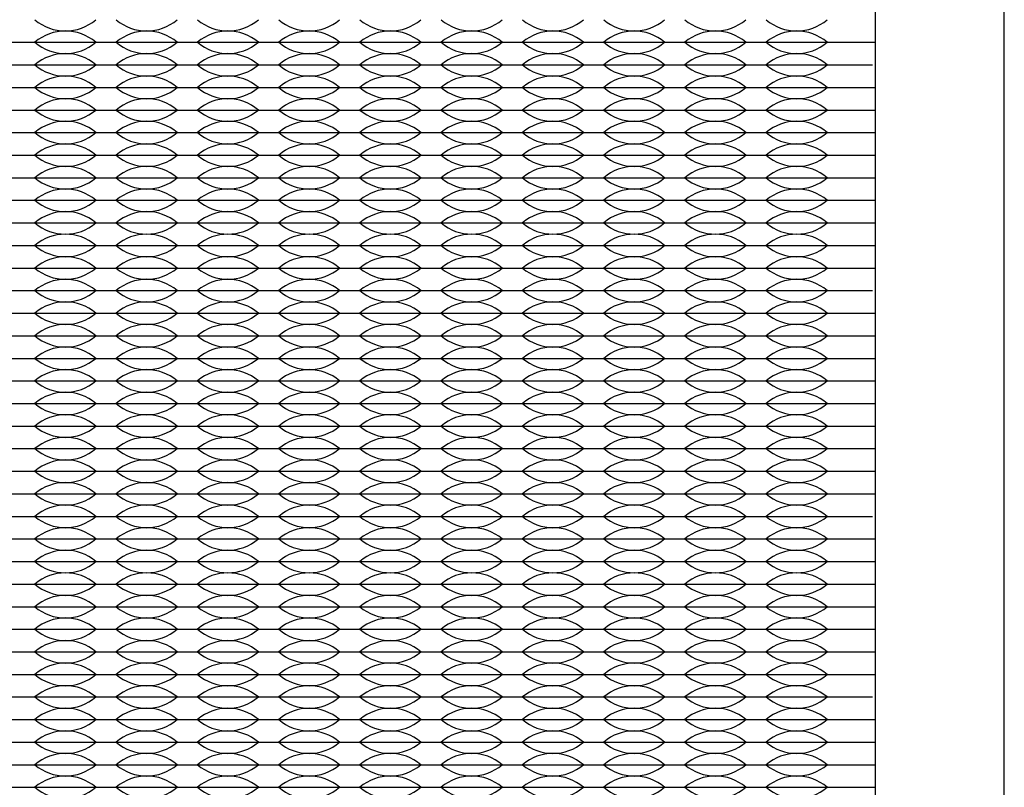
# Model space of a CAD drawing. Units: inches. Extents: x -50 to 88, y -8 to 70.
# Drawn here: x 4 to 6, y 52 to 54 of the extents above; entities that cross this region are included whole.
import ezdxf

# ---------------------------------------------------------------- set-up
doc = ezdxf.new("R2010")
doc.units = ezdxf.units.IN
doc.header["$MEASUREMENT"] = 0

msp = doc.modelspace()

# ---------------------------------------------------------------- linework, layer by layer
for p, q in [((3.366, 53.4775), (3.546, 53.4775)), ((3.546, 53.4775), (3.726, 53.4775)), ((3.726, 53.4775), (3.906, 53.4775)), ((3.906, 53.4775), (4.086, 53.4775)), ((4.086, 53.4775), (4.266, 53.4775)), ((4.266, 53.4775), (4.446, 53.4775)), ((4.446, 53.4775), (4.626, 53.4775)), ((4.626, 53.4775), (4.806, 53.4775)), ((4.806, 53.4775), (4.986, 53.4775)), ((4.986, 53.4775), (5.166, 53.4775)), ((5.166, 53.4775), (5.346, 53.4775)), ((5.346, 53.4775), (5.431, 53.4775)), ((3.366, 53.4275), (3.546, 53.4275)), ((3.546, 53.4275), (3.726, 53.4275)), ((3.726, 53.4275), (3.906, 53.4275)), ((3.906, 53.4275), (4.086, 53.4275)), ((4.086, 53.4275), (4.266, 53.4275)), ((4.266, 53.4275), (4.446, 53.4275)), ((4.446, 53.4275), (4.626, 53.4275)), ((4.626, 53.4275), (4.806, 53.4275)), ((4.806, 53.4275), (4.986, 53.4275)), ((4.986, 53.4275), (5.166, 53.4275)), ((5.166, 53.4275), (5.346, 53.4275)), ((5.346, 53.4275), (5.4237, 53.4275)), ((3.366, 53.3775), (3.546, 53.3775)), ((3.546, 53.3775), (3.726, 53.3775)), ((3.726, 53.3775), (3.906, 53.3775)), ((3.906, 53.3775), (4.086, 53.3775)), ((4.086, 53.3775), (4.266, 53.3775)), ((4.266, 53.3775), (4.446, 53.3775)), ((4.446, 53.3775), (4.626, 53.3775)), ((4.626, 53.3775), (4.806, 53.3775)), ((4.806, 53.3775), (4.986, 53.3775)), ((4.986, 53.3775), (5.166, 53.3775)), ((5.166, 53.3775), (5.346, 53.3775)), ((5.346, 53.3775), (5.429, 53.3775)), ((3.366, 53.3275), (3.546, 53.3275)), ((3.501, 53.3275), (3.546, 53.3275)), ((3.546, 53.3275), (3.726, 53.3275)), ((3.546, 53.3275), (3.591, 53.3275)), ((3.681, 53.3275), (3.726, 53.3275)), ((3.726, 53.3275), (3.906, 53.3275)), ((3.726, 53.3275), (3.771, 53.3275)), ((3.861, 53.3275), (3.906, 53.3275)), ((3.906, 53.3275), (4.086, 53.3275)), ((3.906, 53.3275), (3.951, 53.3275)), ((4.041, 53.3275), (4.086, 53.3275)), ((4.086, 53.3275), (4.266, 53.3275)), ((4.086, 53.3275), (4.131, 53.3275)), ((4.221, 53.3275), (4.266, 53.3275)), ((4.266, 53.3275), (4.446, 53.3275)), ((4.266, 53.3275), (4.311, 53.3275)), ((4.401, 53.3275), (4.446, 53.3275)), ((4.446, 53.3275), (4.626, 53.3275)), ((4.446, 53.3275), (4.491, 53.3275)), ((4.581, 53.3275), (4.626, 53.3275)), ((4.626, 53.3275), (4.806, 53.3275)), ((4.626, 53.3275), (4.671, 53.3275)), ((4.761, 53.3275), (4.806, 53.3275)), ((4.806, 53.3275), (4.986, 53.3275)), ((4.806, 53.3275), (4.851, 53.3275)), ((4.941, 53.3275), (4.986, 53.3275)), ((4.986, 53.3275), (5.166, 53.3275)), ((4.986, 53.3275), (5.031, 53.3275)), ((5.121, 53.3275), (5.166, 53.3275)), ((5.166, 53.3275), (5.346, 53.3275)), ((5.166, 53.3275), (5.211, 53.3275)), ((5.301, 53.3275), (5.346, 53.3275)), ((5.346, 53.3275), (5.431, 53.3275)), ((3.366, 53.2775), (3.546, 53.2775)), ((3.546, 53.2775), (3.726, 53.2775)), ((3.726, 53.2775), (3.906, 53.2775)), ((3.906, 53.2775), (4.086, 53.2775)), ((4.086, 53.2775), (4.266, 53.2775)), ((4.266, 53.2775), (4.446, 53.2775)), ((4.446, 53.2775), (4.626, 53.2775)), ((4.626, 53.2775), (4.806, 53.2775)), ((4.806, 53.2775), (4.986, 53.2775)), ((4.986, 53.2775), (5.166, 53.2775)), ((5.166, 53.2775), (5.346, 53.2775)), ((5.346, 53.2775), (5.431, 53.2775)), ((3.366, 53.2275), (3.546, 53.2275)), ((3.546, 53.2275), (3.726, 53.2275)), ((3.726, 53.2275), (3.906, 53.2275)), ((3.906, 53.2275), (4.086, 53.2275)), ((4.086, 53.2275), (4.266, 53.2275)), ((4.266, 53.2275), (4.446, 53.2275)), ((4.446, 53.2275), (4.626, 53.2275)), ((4.626, 53.2275), (4.806, 53.2275)), ((4.806, 53.2275), (4.986, 53.2275)), ((4.986, 53.2275), (5.166, 53.2275)), ((5.166, 53.2275), (5.346, 53.2275)), ((5.346, 53.2275), (5.431, 53.2275)), ((5.346, 53.2275), (5.429, 53.2275)), ((3.366, 53.1775), (3.546, 53.1775)), ((3.546, 53.1775), (3.726, 53.1775)), ((3.726, 53.1775), (3.906, 53.1775)), ((3.906, 53.1775), (4.086, 53.1775)), ((4.086, 53.1775), (4.266, 53.1775)), ((4.266, 53.1775), (4.446, 53.1775)), ((4.446, 53.1775), (4.626, 53.1775)), ((4.626, 53.1775), (4.806, 53.1775)), ((4.806, 53.1775), (4.986, 53.1775)), ((4.986, 53.1775), (5.166, 53.1775)), ((5.166, 53.1775), (5.346, 53.1775)), ((5.346, 53.1775), (5.431, 53.1775)), ((3.366, 53.1275), (3.546, 53.1275)), ((3.546, 53.1275), (3.726, 53.1275)), ((3.726, 53.1275), (3.906, 53.1275)), ((3.906, 53.1275), (4.086, 53.1275)), ((4.086, 53.1275), (4.266, 53.1275)), ((4.266, 53.1275), (4.446, 53.1275)), ((4.446, 53.1275), (4.626, 53.1275)), ((4.626, 53.1275), (4.806, 53.1275)), ((4.806, 53.1275), (4.986, 53.1275)), ((4.986, 53.1275), (5.166, 53.1275)), ((5.166, 53.1275), (5.346, 53.1275)), ((5.346, 53.1275), (5.431, 53.1275)), ((3.366, 53.0775), (3.546, 53.0775)), ((3.546, 53.0775), (3.726, 53.0775)), ((3.726, 53.0775), (3.906, 53.0775)), ((3.906, 53.0775), (4.086, 53.0775)), ((4.086, 53.0775), (4.266, 53.0775)), ((4.266, 53.0775), (4.446, 53.0775)), ((4.446, 53.0775), (4.626, 53.0775)), ((4.626, 53.0775), (4.806, 53.0775)), ((4.806, 53.0775), (4.986, 53.0775)), ((4.986, 53.0775), (5.166, 53.0775)), ((5.166, 53.0775), (5.346, 53.0775)), ((5.346, 53.0775), (5.431, 53.0775)), ((3.366, 53.0275), (3.546, 53.0275)), ((3.546, 53.0275), (3.726, 53.0275)), ((3.726, 53.0275), (3.906, 53.0275)), ((3.906, 53.0275), (4.086, 53.0275)), ((4.086, 53.0275), (4.266, 53.0275)), ((4.266, 53.0275), (4.446, 53.0275)), ((4.446, 53.0275), (4.626, 53.0275)), ((4.626, 53.0275), (4.806, 53.0275)), ((4.806, 53.0275), (4.986, 53.0275)), ((4.986, 53.0275), (5.166, 53.0275)), ((5.166, 53.0275), (5.346, 53.0275)), ((5.346, 53.0275), (5.431, 53.0275)), ((3.366, 52.9775), (3.546, 52.9775)), ((3.546, 52.9775), (3.726, 52.9775)), ((3.726, 52.9775), (3.906, 52.9775)), ((3.906, 52.9775), (4.086, 52.9775)), ((4.086, 52.9775), (4.266, 52.9775)), ((4.266, 52.9775), (4.446, 52.9775)), ((4.446, 52.9775), (4.626, 52.9775)), ((4.626, 52.9775), (4.806, 52.9775)), ((4.806, 52.9775), (4.986, 52.9775)), ((4.986, 52.9775), (5.166, 52.9775)), ((5.166, 52.9775), (5.346, 52.9775)), ((5.346, 52.9775), (5.431, 52.9775)), ((3.366, 52.9275), (3.546, 52.9275)), ((3.546, 52.9275), (3.726, 52.9275)), ((3.726, 52.9275), (3.906, 52.9275)), ((3.906, 52.9275), (4.086, 52.9275)), ((4.086, 52.9275), (4.266, 52.9275)), ((4.266, 52.9275), (4.446, 52.9275)), ((4.446, 52.9275), (4.626, 52.9275)), ((4.626, 52.9275), (4.806, 52.9275)), ((4.806, 52.9275), (4.986, 52.9275)), ((4.986, 52.9275), (5.166, 52.9275)), ((5.166, 52.9275), (5.346, 52.9275)), ((5.346, 52.9275), (5.4237, 52.9275)), ((3.366, 52.8775), (3.546, 52.8775)), ((3.546, 52.8775), (3.726, 52.8775)), ((3.726, 52.8775), (3.906, 52.8775)), ((3.906, 52.8775), (4.086, 52.8775)), ((4.086, 52.8775), (4.266, 52.8775)), ((4.266, 52.8775), (4.446, 52.8775)), ((4.446, 52.8775), (4.626, 52.8775)), ((4.626, 52.8775), (4.806, 52.8775)), ((4.806, 52.8775), (4.986, 52.8775)), ((4.986, 52.8775), (5.166, 52.8775)), ((5.166, 52.8775), (5.346, 52.8775)), ((5.346, 52.8775), (5.429, 52.8775)), ((3.366, 52.8275), (3.546, 52.8275)), ((3.546, 52.8275), (3.726, 52.8275)), ((3.726, 52.8275), (3.906, 52.8275)), ((3.906, 52.8275), (4.086, 52.8275)), ((4.086, 52.8275), (4.266, 52.8275)), ((4.266, 52.8275), (4.446, 52.8275)), ((4.446, 52.8275), (4.626, 52.8275)), ((4.626, 52.8275), (4.806, 52.8275)), ((4.806, 52.8275), (4.986, 52.8275)), ((4.986, 52.8275), (5.166, 52.8275)), ((5.166, 52.8275), (5.346, 52.8275)), ((5.346, 52.8275), (5.431, 52.8275)), ((1.301, 52.7775), (5.431, 52.7775)), ((3.366, 52.7775), (3.546, 52.7775)), ((3.546, 52.7775), (3.726, 52.7775)), ((3.726, 52.7775), (3.906, 52.7775)), ((3.906, 52.7775), (4.086, 52.7775)), ((4.086, 52.7775), (4.266, 52.7775)), ((4.266, 52.7775), (4.446, 52.7775)), ((4.446, 52.7775), (4.626, 52.7775)), ((4.626, 52.7775), (4.806, 52.7775)), ((4.806, 52.7775), (4.986, 52.7775)), ((4.986, 52.7775), (5.166, 52.7775)), ((5.166, 52.7775), (5.346, 52.7775)), ((5.346, 52.7775), (5.431, 52.7775)), ((3.366, 52.7275), (3.546, 52.7275)), ((3.546, 52.7275), (3.726, 52.7275)), ((3.726, 52.7275), (3.906, 52.7275)), ((3.906, 52.7275), (4.086, 52.7275)), ((4.086, 52.7275), (4.266, 52.7275)), ((4.266, 52.7275), (4.446, 52.7275)), ((4.446, 52.7275), (4.626, 52.7275)), ((4.626, 52.7275), (4.806, 52.7275)), ((4.806, 52.7275), (4.986, 52.7275)), ((4.986, 52.7275), (5.166, 52.7275)), ((5.166, 52.7275), (5.346, 52.7275)), ((5.346, 52.7275), (5.431, 52.7275)), ((3.366, 52.6775), (3.546, 52.6775)), ((3.546, 52.6775), (3.726, 52.6775)), ((3.726, 52.6775), (3.906, 52.6775)), ((3.906, 52.6775), (4.086, 52.6775)), ((4.086, 52.6775), (4.266, 52.6775)), ((4.266, 52.6775), (4.446, 52.6775)), ((4.446, 52.6775), (4.626, 52.6775)), ((4.626, 52.6775), (4.806, 52.6775)), ((4.806, 52.6775), (4.986, 52.6775)), ((4.986, 52.6775), (5.166, 52.6775)), ((5.166, 52.6775), (5.346, 52.6775)), ((5.346, 52.6775), (5.431, 52.6775)), ((3.366, 52.6275), (3.546, 52.6275)), ((3.546, 52.6275), (3.726, 52.6275)), ((3.726, 52.6275), (3.906, 52.6275)), ((3.906, 52.6275), (4.086, 52.6275)), ((4.086, 52.6275), (4.266, 52.6275)), ((4.266, 52.6275), (4.446, 52.6275)), ((4.446, 52.6275), (4.626, 52.6275)), ((4.626, 52.6275), (4.806, 52.6275)), ((4.806, 52.6275), (4.986, 52.6275)), ((4.986, 52.6275), (5.166, 52.6275)), ((5.166, 52.6275), (5.346, 52.6275)), ((5.346, 52.6275), (5.431, 52.6275)), ((3.366, 52.5775), (3.546, 52.5775)), ((3.546, 52.5775), (3.726, 52.5775)), ((3.726, 52.5775), (3.906, 52.5775)), ((3.906, 52.5775), (4.086, 52.5775)), ((4.086, 52.5775), (4.266, 52.5775)), ((4.266, 52.5775), (4.446, 52.5775)), ((4.446, 52.5775), (4.626, 52.5775)), ((4.626, 52.5775), (4.806, 52.5775)), ((4.806, 52.5775), (4.986, 52.5775)), ((4.986, 52.5775), (5.166, 52.5775)), ((5.166, 52.5775), (5.346, 52.5775)), ((5.346, 52.5775), (5.431, 52.5775)), ((3.366, 52.5275), (3.546, 52.5275)), ((3.546, 52.5275), (3.726, 52.5275)), ((3.726, 52.5275), (3.906, 52.5275)), ((3.906, 52.5275), (4.086, 52.5275)), ((4.086, 52.5275), (4.266, 52.5275)), ((4.266, 52.5275), (4.446, 52.5275)), ((4.446, 52.5275), (4.626, 52.5275)), ((4.626, 52.5275), (4.806, 52.5275)), ((4.806, 52.5275), (4.986, 52.5275)), ((4.986, 52.5275), (5.166, 52.5275)), ((5.166, 52.5275), (5.346, 52.5275)), ((5.346, 52.5275), (5.431, 52.5275)), ((3.366, 52.4775), (3.546, 52.4775)), ((3.546, 52.4775), (3.726, 52.4775)), ((3.726, 52.4775), (3.906, 52.4775)), ((3.906, 52.4775), (4.086, 52.4775)), ((4.086, 52.4775), (4.266, 52.4775)), ((4.266, 52.4775), (4.446, 52.4775)), ((4.446, 52.4775), (4.626, 52.4775)), ((4.626, 52.4775), (4.806, 52.4775)), ((4.806, 52.4775), (4.986, 52.4775)), ((4.986, 52.4775), (5.166, 52.4775)), ((5.166, 52.4775), (5.346, 52.4775)), ((5.346, 52.4775), (5.431, 52.4775)), ((3.366, 52.4275), (3.546, 52.4275)), ((3.501, 52.4275), (3.546, 52.4275)), ((3.546, 52.4275), (3.726, 52.4275)), ((3.546, 52.4275), (3.591, 52.4275)), ((3.681, 52.4275), (3.726, 52.4275)), ((3.726, 52.4275), (3.906, 52.4275)), ((3.726, 52.4275), (3.771, 52.4275)), ((3.861, 52.4275), (3.906, 52.4275)), ((3.906, 52.4275), (4.086, 52.4275)), ((3.906, 52.4275), (3.951, 52.4275)), ((4.041, 52.4275), (4.086, 52.4275)), ((4.086, 52.4275), (4.266, 52.4275)), ((4.086, 52.4275), (4.131, 52.4275)), ((4.221, 52.4275), (4.266, 52.4275)), ((4.266, 52.4275), (4.446, 52.4275)), ((4.266, 52.4275), (4.311, 52.4275)), ((4.401, 52.4275), (4.446, 52.4275)), ((4.446, 52.4275), (4.626, 52.4275)), ((4.446, 52.4275), (4.491, 52.4275)), ((4.581, 52.4275), (4.626, 52.4275)), ((4.626, 52.4275), (4.806, 52.4275)), ((4.626, 52.4275), (4.671, 52.4275)), ((4.761, 52.4275), (4.806, 52.4275)), ((4.806, 52.4275), (4.986, 52.4275)), ((4.806, 52.4275), (4.851, 52.4275)), ((4.941, 52.4275), (4.986, 52.4275)), ((4.986, 52.4275), (5.166, 52.4275)), ((4.986, 52.4275), (5.031, 52.4275)), ((5.121, 52.4275), (5.166, 52.4275)), ((5.166, 52.4275), (5.346, 52.4275)), ((5.166, 52.4275), (5.211, 52.4275)), ((5.301, 52.4275), (5.346, 52.4275)), ((5.346, 52.4275), (5.4237, 52.4275)), ((3.366, 52.3775), (3.546, 52.3775)), ((3.546, 52.3775), (3.726, 52.3775)), ((3.726, 52.3775), (3.906, 52.3775)), ((3.906, 52.3775), (4.086, 52.3775)), ((4.086, 52.3775), (4.266, 52.3775)), ((4.266, 52.3775), (4.446, 52.3775)), ((4.446, 52.3775), (4.626, 52.3775)), ((4.626, 52.3775), (4.806, 52.3775)), ((4.806, 52.3775), (4.986, 52.3775)), ((4.986, 52.3775), (5.166, 52.3775)), ((5.166, 52.3775), (5.346, 52.3775)), ((5.346, 52.3775), (5.429, 52.3775)), ((3.366, 52.3275), (3.546, 52.3275)), ((3.546, 52.3275), (3.726, 52.3275)), ((3.726, 52.3275), (3.906, 52.3275)), ((3.906, 52.3275), (4.086, 52.3275)), ((4.086, 52.3275), (4.266, 52.3275)), ((4.266, 52.3275), (4.446, 52.3275)), ((4.446, 52.3275), (4.626, 52.3275)), ((4.626, 52.3275), (4.806, 52.3275)), ((4.806, 52.3275), (4.986, 52.3275)), ((4.986, 52.3275), (5.166, 52.3275)), ((5.166, 52.3275), (5.346, 52.3275)), ((5.346, 52.3275), (5.431, 52.3275)), ((3.366, 52.2775), (3.546, 52.2775)), ((3.546, 52.2775), (3.726, 52.2775)), ((3.726, 52.2775), (3.906, 52.2775)), ((3.906, 52.2775), (4.086, 52.2775)), ((4.086, 52.2775), (4.266, 52.2775)), ((4.266, 52.2775), (4.446, 52.2775)), ((4.446, 52.2775), (4.626, 52.2775)), ((4.626, 52.2775), (4.806, 52.2775)), ((4.806, 52.2775), (4.986, 52.2775)), ((4.986, 52.2775), (5.166, 52.2775)), ((5.166, 52.2775), (5.346, 52.2775)), ((5.346, 52.2775), (5.431, 52.2775)), ((3.366, 52.2275), (3.546, 52.2275)), ((3.546, 52.2275), (3.726, 52.2275)), ((3.726, 52.2275), (3.906, 52.2275)), ((3.906, 52.2275), (4.086, 52.2275)), ((4.086, 52.2275), (4.266, 52.2275)), ((4.266, 52.2275), (4.446, 52.2275)), ((4.446, 52.2275), (4.626, 52.2275)), ((4.626, 52.2275), (4.806, 52.2275)), ((4.806, 52.2275), (4.986, 52.2275)), ((4.986, 52.2275), (5.166, 52.2275)), ((5.166, 52.2275), (5.346, 52.2275)), ((5.346, 52.2275), (5.431, 52.2275)), ((3.366, 52.1775), (3.546, 52.1775)), ((3.546, 52.1775), (3.726, 52.1775)), ((3.726, 52.1775), (3.906, 52.1775)), ((3.906, 52.1775), (4.086, 52.1775)), ((4.086, 52.1775), (4.266, 52.1775)), ((4.266, 52.1775), (4.446, 52.1775)), ((4.446, 52.1775), (4.626, 52.1775)), ((4.626, 52.1775), (4.806, 52.1775)), ((4.806, 52.1775), (4.986, 52.1775)), ((4.986, 52.1775), (5.166, 52.1775)), ((5.166, 52.1775), (5.346, 52.1775)), ((5.346, 52.1775), (5.431, 52.1775)), ((3.366, 52.1275), (3.546, 52.1275)), ((3.546, 52.1275), (3.726, 52.1275)), ((3.726, 52.1275), (3.906, 52.1275)), ((3.906, 52.1275), (4.086, 52.1275)), ((4.086, 52.1275), (4.266, 52.1275)), ((4.266, 52.1275), (4.446, 52.1275)), ((4.446, 52.1275), (4.626, 52.1275)), ((4.626, 52.1275), (4.806, 52.1275)), ((4.806, 52.1275), (4.986, 52.1275)), ((4.986, 52.1275), (5.166, 52.1275)), ((5.166, 52.1275), (5.346, 52.1275)), ((5.346, 52.1275), (5.431, 52.1275)), ((3.366, 52.0775), (3.546, 52.0775)), ((3.546, 52.0775), (3.726, 52.0775)), ((3.726, 52.0775), (3.906, 52.0775)), ((3.906, 52.0775), (4.086, 52.0775)), ((4.086, 52.0775), (4.266, 52.0775)), ((4.266, 52.0775), (4.446, 52.0775)), ((4.446, 52.0775), (4.626, 52.0775)), ((4.626, 52.0775), (4.806, 52.0775)), ((4.806, 52.0775), (4.986, 52.0775)), ((4.986, 52.0775), (5.166, 52.0775)), ((5.166, 52.0775), (5.346, 52.0775)), ((5.346, 52.0775), (5.431, 52.0775)), ((3.366, 52.0275), (3.546, 52.0275)), ((3.546, 52.0275), (3.726, 52.0275)), ((3.726, 52.0275), (3.906, 52.0275)), ((3.906, 52.0275), (4.086, 52.0275)), ((4.086, 52.0275), (4.266, 52.0275)), ((4.266, 52.0275), (4.446, 52.0275)), ((4.446, 52.0275), (4.626, 52.0275)), ((4.626, 52.0275), (4.806, 52.0275)), ((4.806, 52.0275), (4.986, 52.0275)), ((4.986, 52.0275), (5.166, 52.0275)), ((5.166, 52.0275), (5.346, 52.0275)), ((5.346, 52.0275), (5.4237, 52.0275)), ((3.366, 51.9775), (3.546, 51.9775)), ((3.546, 51.9775), (3.726, 51.9775)), ((3.726, 51.9775), (3.906, 51.9775)), ((3.906, 51.9775), (4.086, 51.9775)), ((4.086, 51.9775), (4.266, 51.9775)), ((4.266, 51.9775), (4.446, 51.9775)), ((4.446, 51.9775), (4.626, 51.9775)), ((4.626, 51.9775), (4.806, 51.9775)), ((4.806, 51.9775), (4.986, 51.9775)), ((4.986, 51.9775), (5.166, 51.9775)), ((5.166, 51.9775), (5.346, 51.9775)), ((5.346, 51.9775), (5.429, 51.9775)), ((3.366, 51.9275), (3.546, 51.9275)), ((3.546, 51.9275), (3.726, 51.9275)), ((3.726, 51.9275), (3.906, 51.9275)), ((3.906, 51.9275), (4.086, 51.9275)), ((4.086, 51.9275), (4.266, 51.9275)), ((4.266, 51.9275), (4.446, 51.9275)), ((4.446, 51.9275), (4.626, 51.9275)), ((4.626, 51.9275), (4.806, 51.9275)), ((4.806, 51.9275), (4.986, 51.9275)), ((4.986, 51.9275), (5.166, 51.9275)), ((5.166, 51.9275), (5.346, 51.9275)), ((5.346, 51.9275), (5.431, 51.9275)), ((3.366, 51.8775), (3.546, 51.8775)), ((3.546, 51.8775), (3.726, 51.8775)), ((3.726, 51.8775), (3.906, 51.8775)), ((3.906, 51.8775), (4.086, 51.8775)), ((4.086, 51.8775), (4.266, 51.8775)), ((4.266, 51.8775), (4.446, 51.8775)), ((4.446, 51.8775), (4.626, 51.8775)), ((4.626, 51.8775), (4.806, 51.8775)), ((4.806, 51.8775), (4.986, 51.8775)), ((4.986, 51.8775), (5.166, 51.8775)), ((5.166, 51.8775), (5.346, 51.8775)), ((5.346, 51.8775), (5.431, 51.8775)), ((3.366, 51.8275), (3.546, 51.8275)), ((3.546, 51.8275), (3.726, 51.8275)), ((3.726, 51.8275), (3.906, 51.8275)), ((3.906, 51.8275), (4.086, 51.8275)), ((4.086, 51.8275), (4.266, 51.8275)), ((4.266, 51.8275), (4.446, 51.8275)), ((4.446, 51.8275), (4.626, 51.8275)), ((4.626, 51.8275), (4.806, 51.8275)), ((4.806, 51.8275), (4.986, 51.8275)), ((4.986, 51.8275), (5.166, 51.8275)), ((5.166, 51.8275), (5.346, 51.8275)), ((5.346, 51.8275), (5.431, 51.8275))]:
    msp.add_line(p, q)
msp.add_lwpolyline([(1.016, 50.258), (5.716, 50.258), (5.716, 54.958), (1.016, 54.958)], close=True)
msp.add_lwpolyline([(2.051, 50.543), (4.681, 50.543, 0.414214), (5.431, 51.293), (5.431, 53.923, 0.414214), (4.681, 54.673), (2.051, 54.673, 0.414214), (1.301, 53.923), (1.301, 51.293, 0.414214)], format="xyb", close=True)
for centre, start, end in [((3.636, 53.6061), 229.3537, 310.6463), ((3.816, 53.6061), 229.3537, 310.6463), ((3.996, 53.6061), 229.3537, 310.6463), ((4.176, 53.6061), 229.3537, 310.6463), ((4.356, 53.6061), 229.3537, 310.6463), ((4.536, 53.6061), 229.3537, 310.6463), ((4.716, 53.6061), 229.3537, 310.6463), ((4.896, 53.6061), 229.3537, 310.6463), ((5.076, 53.6061), 229.3537, 310.6463), ((5.256, 53.6061), 229.3537, 310.6463), ((3.636, 53.3989), 49.3537, 130.6463), ((3.816, 53.3989), 49.3537, 130.6463), ((3.996, 53.3989), 49.3537, 130.6463), ((4.176, 53.3989), 49.3537, 130.6463), ((4.356, 53.3989), 49.3537, 130.6463), ((4.536, 53.3989), 49.3537, 130.6463), ((4.716, 53.3989), 49.3537, 130.6463), ((4.896, 53.3989), 49.3537, 130.6463), ((5.076, 53.3989), 49.3537, 130.6463), ((5.256, 53.3989), 49.3537, 130.6463), ((3.636, 53.5561), 229.3537, 310.6463), ((3.816, 53.5561), 229.3537, 310.6463), ((3.996, 53.5561), 229.3537, 310.6463), ((4.176, 53.5561), 229.3537, 310.6463), ((4.356, 53.5561), 229.3537, 310.6463), ((4.536, 53.5561), 229.3537, 310.6463), ((4.716, 53.5561), 229.3537, 310.6463), ((4.896, 53.5561), 229.3537, 310.6463), ((5.076, 53.5561), 229.3537, 310.6463), ((5.256, 53.5561), 229.3537, 310.6463), ((3.636, 53.3489), 49.3537, 130.6463), ((3.816, 53.3489), 49.3537, 130.6463), ((3.996, 53.3489), 49.3537, 130.6463), ((4.176, 53.3489), 49.3537, 130.6463), ((4.356, 53.3489), 49.3537, 130.6463), ((4.536, 53.3489), 49.3537, 130.6463), ((4.716, 53.3489), 49.3537, 130.6463), ((4.896, 53.3489), 49.3537, 130.6463), ((5.076, 53.3489), 49.3537, 130.6463), ((5.256, 53.3489), 49.3537, 130.6463), ((3.636, 53.5061), 229.3537, 310.6463), ((3.816, 53.5061), 229.3537, 310.6463), ((3.996, 53.5061), 229.3537, 310.6463), ((4.176, 53.5061), 229.3537, 310.6463), ((4.356, 53.5061), 229.3537, 310.6463), ((4.536, 53.5061), 229.3537, 310.6463), ((4.716, 53.5061), 229.3537, 310.6463), ((4.896, 53.5061), 229.3537, 310.6463), ((5.076, 53.5061), 229.3537, 310.6463), ((5.256, 53.5061), 229.3537, 310.6463), ((3.636, 53.2989), 49.3537, 130.6463), ((3.816, 53.2989), 49.3537, 130.6463), ((3.996, 53.2989), 49.3537, 130.6463), ((4.176, 53.2989), 49.3537, 130.6463), ((4.356, 53.2989), 49.3537, 130.6463), ((4.536, 53.2989), 49.3537, 130.6463), ((4.716, 53.2989), 49.3537, 130.6463), ((4.896, 53.2989), 49.3537, 130.6463), ((5.076, 53.2989), 49.3537, 130.6463), ((5.256, 53.2989), 49.3537, 130.6463), ((3.636, 53.4561), 229.3537, 310.6463), ((3.816, 53.4561), 229.3537, 310.6463), ((3.996, 53.4561), 229.3537, 310.6463), ((4.176, 53.4561), 229.3537, 310.6463), ((4.356, 53.4561), 229.3537, 310.6463), ((4.536, 53.4561), 229.3537, 310.6463), ((4.716, 53.4561), 229.3537, 310.6463), ((4.896, 53.4561), 229.3537, 310.6463), ((5.076, 53.4561), 229.3537, 310.6463), ((5.256, 53.4561), 229.3537, 310.6463), ((3.636, 53.2489), 49.3537, 130.6463), ((3.816, 53.2489), 49.3537, 130.6463), ((3.996, 53.2489), 49.3537, 130.6463), ((4.176, 53.2489), 49.3537, 130.6463), ((4.356, 53.2489), 49.3537, 130.6463), ((4.536, 53.2489), 49.3537, 130.6463), ((4.716, 53.2489), 49.3537, 130.6463), ((4.896, 53.2489), 49.3537, 130.6463), ((5.076, 53.2489), 49.3537, 130.6463), ((5.256, 53.2489), 49.3537, 130.6463), ((3.636, 53.4061), 229.3537, 310.6463), ((3.816, 53.4061), 229.3537, 310.6463), ((3.996, 53.4061), 229.3537, 310.6463), ((4.176, 53.4061), 229.3537, 310.6463), ((4.356, 53.4061), 229.3537, 310.6463), ((4.536, 53.4061), 229.3537, 310.6463), ((4.716, 53.4061), 229.3537, 310.6463), ((4.896, 53.4061), 229.3537, 310.6463), ((5.076, 53.4061), 229.3537, 310.6463), ((5.256, 53.4061), 229.3537, 310.6463), ((3.636, 53.1989), 49.3537, 130.6463), ((3.816, 53.1989), 49.3537, 130.6463), ((3.996, 53.1989), 49.3537, 130.6463), ((4.176, 53.1989), 49.3537, 130.6463), ((4.356, 53.1989), 49.3537, 130.6463), ((4.536, 53.1989), 49.3537, 130.6463), ((4.716, 53.1989), 49.3537, 130.6463), ((4.896, 53.1989), 49.3537, 130.6463), ((5.076, 53.1989), 49.3537, 130.6463), ((5.256, 53.1989), 49.3537, 130.6463), ((3.636, 53.3561), 229.3537, 310.6463), ((3.816, 53.3561), 229.3537, 310.6463), ((3.996, 53.3561), 229.3537, 310.6463), ((4.176, 53.3561), 229.3537, 310.6463), ((4.356, 53.3561), 229.3537, 310.6463), ((4.536, 53.3561), 229.3537, 310.6463), ((4.716, 53.3561), 229.3537, 310.6463), ((4.896, 53.3561), 229.3537, 310.6463), ((5.076, 53.3561), 229.3537, 310.6463), ((5.256, 53.3561), 229.3537, 310.6463), ((3.636, 53.1489), 49.3537, 130.6463), ((3.816, 53.1489), 49.3537, 130.6463), ((3.996, 53.1489), 49.3537, 130.6463), ((4.176, 53.1489), 49.3537, 130.6463), ((4.356, 53.1489), 49.3537, 130.6463), ((4.536, 53.1489), 49.3537, 130.6463), ((4.716, 53.1489), 49.3537, 130.6463), ((4.896, 53.1489), 49.3537, 130.6463), ((5.076, 53.1489), 49.3537, 130.6463), ((5.256, 53.1489), 49.3537, 130.6463), ((3.636, 53.3061), 229.3537, 310.6463), ((3.816, 53.3061), 229.3537, 310.6463), ((3.996, 53.3061), 229.3537, 310.6463), ((4.176, 53.3061), 229.3537, 310.6463), ((4.356, 53.3061), 229.3537, 310.6463), ((4.536, 53.3061), 229.3537, 310.6463), ((4.716, 53.3061), 229.3537, 310.6463), ((4.896, 53.3061), 229.3537, 310.6463), ((5.076, 53.3061), 229.3537, 310.6463), ((5.256, 53.3061), 229.3537, 310.6463), ((3.636, 53.0989), 49.3537, 130.6463), ((3.816, 53.0989), 49.3537, 130.6463), ((3.996, 53.0989), 49.3537, 130.6463), ((4.176, 53.0989), 49.3537, 130.6463), ((4.356, 53.0989), 49.3537, 130.6463), ((4.536, 53.0989), 49.3537, 130.6463), ((4.716, 53.0989), 49.3537, 130.6463), ((4.896, 53.0989), 49.3537, 130.6463), ((5.076, 53.0989), 49.3537, 130.6463), ((5.256, 53.0989), 49.3537, 130.6463), ((3.636, 53.2561), 229.3537, 310.6463), ((3.816, 53.2561), 229.3537, 310.6463), ((3.996, 53.2561), 229.3537, 310.6463), ((4.176, 53.2561), 229.3537, 310.6463), ((4.356, 53.2561), 229.3537, 310.6463), ((4.536, 53.2561), 229.3537, 310.6463), ((4.716, 53.2561), 229.3537, 310.6463), ((4.896, 53.2561), 229.3537, 310.6463), ((5.076, 53.2561), 229.3537, 310.6463), ((5.256, 53.2561), 229.3537, 310.6463), ((3.636, 53.0489), 49.3537, 130.6463), ((3.816, 53.0489), 49.3537, 130.6463), ((3.996, 53.0489), 49.3537, 130.6463), ((4.176, 53.0489), 49.3537, 130.6463), ((4.356, 53.0489), 49.3537, 130.6463), ((4.536, 53.0489), 49.3537, 130.6463), ((4.716, 53.0489), 49.3537, 130.6463), ((4.896, 53.0489), 49.3537, 130.6463), ((5.076, 53.0489), 49.3537, 130.6463), ((5.256, 53.0489), 49.3537, 130.6463), ((3.636, 53.2061), 229.3537, 310.6463), ((3.816, 53.2061), 229.3537, 310.6463), ((3.996, 53.2061), 229.3537, 310.6463), ((4.176, 53.2061), 229.3537, 310.6463), ((4.356, 53.2061), 229.3537, 310.6463), ((4.536, 53.2061), 229.3537, 310.6463), ((4.716, 53.2061), 229.3537, 310.6463), ((4.896, 53.2061), 229.3537, 310.6463), ((5.076, 53.2061), 229.3537, 310.6463), ((5.256, 53.2061), 229.3537, 310.6463), ((3.636, 52.9989), 49.3537, 130.6463), ((3.816, 52.9989), 49.3537, 130.6463), ((3.996, 52.9989), 49.3537, 130.6463), ((4.176, 52.9989), 49.3537, 130.6463), ((4.356, 52.9989), 49.3537, 130.6463), ((4.536, 52.9989), 49.3537, 130.6463), ((4.716, 52.9989), 49.3537, 130.6463), ((4.896, 52.9989), 49.3537, 130.6463), ((5.076, 52.9989), 49.3537, 130.6463), ((5.256, 52.9989), 49.3537, 130.6463), ((3.636, 53.1561), 229.3537, 310.6463), ((3.816, 53.1561), 229.3537, 310.6463), ((3.996, 53.1561), 229.3537, 310.6463), ((4.176, 53.1561), 229.3537, 310.6463), ((4.356, 53.1561), 229.3537, 310.6463), ((4.536, 53.1561), 229.3537, 310.6463), ((4.716, 53.1561), 229.3537, 310.6463), ((4.896, 53.1561), 229.3537, 310.6463), ((5.076, 53.1561), 229.3537, 310.6463), ((5.256, 53.1561), 229.3537, 310.6463), ((3.636, 52.9489), 49.3537, 130.6463), ((3.816, 52.9489), 49.3537, 130.6463), ((3.996, 52.9489), 49.3537, 130.6463), ((4.176, 52.9489), 49.3537, 130.6463), ((4.356, 52.9489), 49.3537, 130.6463), ((4.536, 52.9489), 49.3537, 130.6463), ((4.716, 52.9489), 49.3537, 130.6463), ((4.896, 52.9489), 49.3537, 130.6463), ((5.076, 52.9489), 49.3537, 130.6463), ((5.256, 52.9489), 49.3537, 130.6463), ((3.636, 53.1061), 229.3537, 310.6463), ((3.816, 53.1061), 229.3537, 310.6463), ((3.996, 53.1061), 229.3537, 310.6463), ((4.176, 53.1061), 229.3537, 310.6463), ((4.356, 53.1061), 229.3537, 310.6463), ((4.536, 53.1061), 229.3537, 310.6463), ((4.716, 53.1061), 229.3537, 310.6463), ((4.896, 53.1061), 229.3537, 310.6463), ((5.076, 53.1061), 229.3537, 310.6463), ((5.256, 53.1061), 229.3537, 310.6463), ((3.636, 52.8989), 49.3537, 130.6463), ((3.816, 52.8989), 49.3537, 130.6463), ((3.996, 52.8989), 49.3537, 130.6463), ((4.176, 52.8989), 49.3537, 130.6463), ((4.356, 52.8989), 49.3537, 130.6463), ((4.536, 52.8989), 49.3537, 130.6463), ((4.716, 52.8989), 49.3537, 130.6463), ((4.896, 52.8989), 49.3537, 130.6463), ((5.076, 52.8989), 49.3537, 130.6463), ((5.256, 52.8989), 49.3537, 130.6463), ((3.636, 53.0561), 229.3537, 310.6463), ((3.816, 53.0561), 229.3537, 310.6463), ((3.996, 53.0561), 229.3537, 310.6463), ((4.176, 53.0561), 229.3537, 310.6463), ((4.356, 53.0561), 229.3537, 310.6463), ((4.536, 53.0561), 229.3537, 310.6463), ((4.716, 53.0561), 229.3537, 310.6463), ((4.896, 53.0561), 229.3537, 310.6463), ((5.076, 53.0561), 229.3537, 310.6463), ((5.256, 53.0561), 229.3537, 310.6463), ((3.636, 52.8489), 49.3537, 130.6463), ((3.816, 52.8489), 49.3537, 130.6463), ((3.996, 52.8489), 49.3537, 130.6463), ((4.176, 52.8489), 49.3537, 130.6463), ((4.356, 52.8489), 49.3537, 130.6463), ((4.536, 52.8489), 49.3537, 130.6463), ((4.716, 52.8489), 49.3537, 130.6463), ((4.896, 52.8489), 49.3537, 130.6463), ((5.076, 52.8489), 49.3537, 130.6463), ((5.256, 52.8489), 49.3537, 130.6463), ((3.636, 53.0061), 229.3537, 310.6463), ((3.816, 53.0061), 229.3537, 310.6463), ((3.996, 53.0061), 229.3537, 310.6463), ((4.176, 53.0061), 229.3537, 310.6463), ((4.356, 53.0061), 229.3537, 310.6463), ((4.536, 53.0061), 229.3537, 310.6463), ((4.716, 53.0061), 229.3537, 310.6463), ((4.896, 53.0061), 229.3537, 310.6463), ((5.076, 53.0061), 229.3537, 310.6463), ((5.256, 53.0061), 229.3537, 310.6463), ((3.636, 52.7989), 49.3537, 130.6463), ((3.816, 52.7989), 49.3537, 130.6463), ((3.996, 52.7989), 49.3537, 130.6463), ((4.176, 52.7989), 49.3537, 130.6463), ((4.356, 52.7989), 49.3537, 130.6463), ((4.536, 52.7989), 49.3537, 130.6463), ((4.716, 52.7989), 49.3537, 130.6463), ((4.896, 52.7989), 49.3537, 130.6463), ((5.076, 52.7989), 49.3537, 130.6463), ((5.256, 52.7989), 49.3537, 130.6463), ((3.636, 52.9561), 229.3537, 310.6463), ((3.816, 52.9561), 229.3537, 310.6463), ((3.996, 52.9561), 229.3537, 310.6463), ((4.176, 52.9561), 229.3537, 310.6463), ((4.356, 52.9561), 229.3537, 310.6463), ((4.536, 52.9561), 229.3537, 310.6463), ((4.716, 52.9561), 229.3537, 310.6463), ((4.896, 52.9561), 229.3537, 310.6463), ((5.076, 52.9561), 229.3537, 310.6463), ((5.256, 52.9561), 229.3537, 310.6463), ((3.636, 52.7489), 49.3537, 130.6463), ((3.816, 52.7489), 49.3537, 130.6463), ((3.996, 52.7489), 49.3537, 130.6463), ((4.176, 52.7489), 49.3537, 130.6463), ((4.356, 52.7489), 49.3537, 130.6463), ((4.536, 52.7489), 49.3537, 130.6463), ((4.716, 52.7489), 49.3537, 130.6463), ((4.896, 52.7489), 49.3537, 130.6463), ((5.076, 52.7489), 49.3537, 130.6463), ((5.256, 52.7489), 49.3537, 130.6463), ((3.636, 52.9061), 229.3537, 310.6463), ((3.816, 52.9061), 229.3537, 310.6463), ((3.996, 52.9061), 229.3537, 310.6463), ((4.176, 52.9061), 229.3537, 310.6463), ((4.356, 52.9061), 229.3537, 310.6463), ((4.536, 52.9061), 229.3537, 310.6463), ((4.716, 52.9061), 229.3537, 310.6463), ((4.896, 52.9061), 229.3537, 310.6463), ((5.076, 52.9061), 229.3537, 310.6463), ((5.256, 52.9061), 229.3537, 310.6463), ((3.636, 52.6989), 49.3537, 130.6463), ((3.816, 52.6989), 49.3537, 130.6463), ((3.996, 52.6989), 49.3537, 130.6463), ((4.176, 52.6989), 49.3537, 130.6463), ((4.356, 52.6989), 49.3537, 130.6463), ((4.536, 52.6989), 49.3537, 130.6463), ((4.716, 52.6989), 49.3537, 130.6463), ((4.896, 52.6989), 49.3537, 130.6463), ((5.076, 52.6989), 49.3537, 130.6463), ((5.256, 52.6989), 49.3537, 130.6463), ((3.636, 52.8561), 229.3537, 310.6463), ((3.816, 52.8561), 229.3537, 310.6463), ((3.996, 52.8561), 229.3537, 310.6463), ((4.176, 52.8561), 229.3537, 310.6463), ((4.356, 52.8561), 229.3537, 310.6463), ((4.536, 52.8561), 229.3537, 310.6463), ((4.716, 52.8561), 229.3537, 310.6463), ((4.896, 52.8561), 229.3537, 310.6463), ((5.076, 52.8561), 229.3537, 310.6463), ((5.256, 52.8561), 229.3537, 310.6463), ((3.636, 52.6489), 49.3537, 130.6463), ((3.816, 52.6489), 49.3537, 130.6463), ((3.996, 52.6489), 49.3537, 130.6463), ((4.176, 52.6489), 49.3537, 130.6463), ((4.356, 52.6489), 49.3537, 130.6463), ((4.536, 52.6489), 49.3537, 130.6463), ((4.716, 52.6489), 49.3537, 130.6463), ((4.896, 52.6489), 49.3537, 130.6463), ((5.076, 52.6489), 49.3537, 130.6463), ((5.256, 52.6489), 49.3537, 130.6463), ((3.636, 52.8061), 229.3537, 310.6463), ((3.816, 52.8061), 229.3537, 310.6463), ((3.996, 52.8061), 229.3537, 310.6463), ((4.176, 52.8061), 229.3537, 310.6463), ((4.356, 52.8061), 229.3537, 310.6463), ((4.536, 52.8061), 229.3537, 310.6463), ((4.716, 52.8061), 229.3537, 310.6463), ((4.896, 52.8061), 229.3537, 310.6463), ((5.076, 52.8061), 229.3537, 310.6463), ((5.256, 52.8061), 229.3537, 310.6463), ((3.636, 52.5989), 49.3537, 130.6463), ((3.816, 52.5989), 49.3537, 130.6463), ((3.996, 52.5989), 49.3537, 130.6463), ((4.176, 52.5989), 49.3537, 130.6463), ((4.356, 52.5989), 49.3537, 130.6463), ((4.536, 52.5989), 49.3537, 130.6463), ((4.716, 52.5989), 49.3537, 130.6463), ((4.896, 52.5989), 49.3537, 130.6463), ((5.076, 52.5989), 49.3537, 130.6463), ((5.256, 52.5989), 49.3537, 130.6463), ((3.636, 52.7561), 229.3537, 310.6463), ((3.816, 52.7561), 229.3537, 310.6463), ((3.996, 52.7561), 229.3537, 310.6463), ((4.176, 52.7561), 229.3537, 310.6463), ((4.356, 52.7561), 229.3537, 310.6463), ((4.536, 52.7561), 229.3537, 310.6463), ((4.716, 52.7561), 229.3537, 310.6463), ((4.896, 52.7561), 229.3537, 310.6463), ((5.076, 52.7561), 229.3537, 310.6463), ((5.256, 52.7561), 229.3537, 310.6463), ((3.636, 52.5489), 49.3537, 130.6463), ((3.816, 52.5489), 49.3537, 130.6463), ((3.996, 52.5489), 49.3537, 130.6463), ((4.176, 52.5489), 49.3537, 130.6463), ((4.356, 52.5489), 49.3537, 130.6463), ((4.536, 52.5489), 49.3537, 130.6463), ((4.716, 52.5489), 49.3537, 130.6463), ((4.896, 52.5489), 49.3537, 130.6463), ((5.076, 52.5489), 49.3537, 130.6463), ((5.256, 52.5489), 49.3537, 130.6463), ((3.636, 52.7061), 229.3537, 310.6463), ((3.816, 52.7061), 229.3537, 310.6463), ((3.996, 52.7061), 229.3537, 310.6463), ((4.176, 52.7061), 229.3537, 310.6463), ((4.356, 52.7061), 229.3537, 310.6463), ((4.536, 52.7061), 229.3537, 310.6463), ((4.716, 52.7061), 229.3537, 310.6463), ((4.896, 52.7061), 229.3537, 310.6463), ((5.076, 52.7061), 229.3537, 310.6463), ((5.256, 52.7061), 229.3537, 310.6463), ((3.636, 52.4989), 49.3537, 130.6463), ((3.816, 52.4989), 49.3537, 130.6463), ((3.996, 52.4989), 49.3537, 130.6463), ((4.176, 52.4989), 49.3537, 130.6463), ((4.356, 52.4989), 49.3537, 130.6463), ((4.536, 52.4989), 49.3537, 130.6463), ((4.716, 52.4989), 49.3537, 130.6463), ((4.896, 52.4989), 49.3537, 130.6463), ((5.076, 52.4989), 49.3537, 130.6463), ((5.256, 52.4989), 49.3537, 130.6463), ((3.636, 52.6561), 229.3537, 310.6463), ((3.816, 52.6561), 229.3537, 310.6463), ((3.996, 52.6561), 229.3537, 310.6463), ((4.176, 52.6561), 229.3537, 310.6463), ((4.356, 52.6561), 229.3537, 310.6463), ((4.536, 52.6561), 229.3537, 310.6463), ((4.716, 52.6561), 229.3537, 310.6463), ((4.896, 52.6561), 229.3537, 310.6463), ((5.076, 52.6561), 229.3537, 310.6463), ((5.256, 52.6561), 229.3537, 310.6463), ((3.636, 52.4489), 49.3537, 130.6463), ((3.816, 52.4489), 49.3537, 130.6463), ((3.996, 52.4489), 49.3537, 130.6463), ((4.176, 52.4489), 49.3537, 130.6463), ((4.356, 52.4489), 49.3537, 130.6463), ((4.536, 52.4489), 49.3537, 130.6463), ((4.716, 52.4489), 49.3537, 130.6463), ((4.896, 52.4489), 49.3537, 130.6463), ((5.076, 52.4489), 49.3537, 130.6463), ((5.256, 52.4489), 49.3537, 130.6463), ((3.636, 52.6061), 229.3537, 310.6463), ((3.816, 52.6061), 229.3537, 310.6463), ((3.996, 52.6061), 229.3537, 310.6463), ((4.176, 52.6061), 229.3537, 310.6463), ((4.356, 52.6061), 229.3537, 310.6463), ((4.536, 52.6061), 229.3537, 310.6463), ((4.716, 52.6061), 229.3537, 310.6463), ((4.896, 52.6061), 229.3537, 310.6463), ((5.076, 52.6061), 229.3537, 310.6463), ((5.256, 52.6061), 229.3537, 310.6463), ((3.636, 52.3989), 49.3537, 130.6463), ((3.816, 52.3989), 49.3537, 130.6463), ((3.996, 52.3989), 49.3537, 130.6463), ((4.176, 52.3989), 49.3537, 130.6463), ((4.356, 52.3989), 49.3537, 130.6463), ((4.536, 52.3989), 49.3537, 130.6463), ((4.716, 52.3989), 49.3537, 130.6463), ((4.896, 52.3989), 49.3537, 130.6463), ((5.076, 52.3989), 49.3537, 130.6463), ((5.256, 52.3989), 49.3537, 130.6463), ((3.636, 52.5561), 229.3537, 310.6463), ((3.816, 52.5561), 229.3537, 310.6463), ((3.996, 52.5561), 229.3537, 310.6463), ((4.176, 52.5561), 229.3537, 310.6463), ((4.356, 52.5561), 229.3537, 310.6463), ((4.536, 52.5561), 229.3537, 310.6463), ((4.716, 52.5561), 229.3537, 310.6463), ((4.896, 52.5561), 229.3537, 310.6463), ((5.076, 52.5561), 229.3537, 310.6463), ((5.256, 52.5561), 229.3537, 310.6463), ((3.636, 52.3489), 49.3537, 130.6463), ((3.816, 52.3489), 49.3537, 130.6463), ((3.996, 52.3489), 49.3537, 130.6463), ((4.176, 52.3489), 49.3537, 130.6463), ((4.356, 52.3489), 49.3537, 130.6463), ((4.536, 52.3489), 49.3537, 130.6463), ((4.716, 52.3489), 49.3537, 130.6463), ((4.896, 52.3489), 49.3537, 130.6463), ((5.076, 52.3489), 49.3537, 130.6463), ((5.256, 52.3489), 49.3537, 130.6463), ((3.636, 52.5061), 229.3537, 310.6463), ((3.816, 52.5061), 229.3537, 310.6463), ((3.996, 52.5061), 229.3537, 310.6463), ((4.176, 52.5061), 229.3537, 310.6463), ((4.356, 52.5061), 229.3537, 310.6463), ((4.536, 52.5061), 229.3537, 310.6463), ((4.716, 52.5061), 229.3537, 310.6463), ((4.896, 52.5061), 229.3537, 310.6463), ((5.076, 52.5061), 229.3537, 310.6463), ((5.256, 52.5061), 229.3537, 310.6463), ((3.636, 52.2989), 49.3537, 130.6463), ((3.816, 52.2989), 49.3537, 130.6463), ((3.996, 52.2989), 49.3537, 130.6463), ((4.176, 52.2989), 49.3537, 130.6463), ((4.356, 52.2989), 49.3537, 130.6463), ((4.536, 52.2989), 49.3537, 130.6463), ((4.716, 52.2989), 49.3537, 130.6463), ((4.896, 52.2989), 49.3537, 130.6463), ((5.076, 52.2989), 49.3537, 130.6463), ((5.256, 52.2989), 49.3537, 130.6463), ((3.636, 52.4561), 229.3537, 310.6463), ((3.816, 52.4561), 229.3537, 310.6463), ((3.996, 52.4561), 229.3537, 310.6463), ((4.176, 52.4561), 229.3537, 310.6463), ((4.356, 52.4561), 229.3537, 310.6463), ((4.536, 52.4561), 229.3537, 310.6463), ((4.716, 52.4561), 229.3537, 310.6463), ((4.896, 52.4561), 229.3537, 310.6463), ((5.076, 52.4561), 229.3537, 310.6463), ((5.256, 52.4561), 229.3537, 310.6463), ((3.636, 52.2489), 49.3537, 130.6463), ((3.816, 52.2489), 49.3537, 130.6463), ((3.996, 52.2489), 49.3537, 130.6463), ((4.176, 52.2489), 49.3537, 130.6463), ((4.356, 52.2489), 49.3537, 130.6463), ((4.536, 52.2489), 49.3537, 130.6463), ((4.716, 52.2489), 49.3537, 130.6463), ((4.896, 52.2489), 49.3537, 130.6463), ((5.076, 52.2489), 49.3537, 130.6463), ((5.256, 52.2489), 49.3537, 130.6463), ((3.636, 52.4061), 229.3537, 310.6463), ((3.816, 52.4061), 229.3537, 310.6463), ((3.996, 52.4061), 229.3537, 310.6463), ((4.176, 52.4061), 229.3537, 310.6463), ((4.356, 52.4061), 229.3537, 310.6463), ((4.536, 52.4061), 229.3537, 310.6463), ((4.716, 52.4061), 229.3537, 310.6463), ((4.896, 52.4061), 229.3537, 310.6463), ((5.076, 52.4061), 229.3537, 310.6463), ((5.256, 52.4061), 229.3537, 310.6463), ((3.636, 52.1989), 49.3537, 130.6463), ((3.816, 52.1989), 49.3537, 130.6463), ((3.996, 52.1989), 49.3537, 130.6463), ((4.176, 52.1989), 49.3537, 130.6463), ((4.356, 52.1989), 49.3537, 130.6463), ((4.536, 52.1989), 49.3537, 130.6463), ((4.716, 52.1989), 49.3537, 130.6463), ((4.896, 52.1989), 49.3537, 130.6463), ((5.076, 52.1989), 49.3537, 130.6463), ((5.256, 52.1989), 49.3537, 130.6463), ((3.636, 52.3561), 229.3537, 310.6463), ((3.816, 52.3561), 229.3537, 310.6463), ((3.996, 52.3561), 229.3537, 310.6463), ((4.176, 52.3561), 229.3537, 310.6463), ((4.356, 52.3561), 229.3537, 310.6463), ((4.536, 52.3561), 229.3537, 310.6463), ((4.716, 52.3561), 229.3537, 310.6463), ((4.896, 52.3561), 229.3537, 310.6463), ((5.076, 52.3561), 229.3537, 310.6463), ((5.256, 52.3561), 229.3537, 310.6463), ((3.636, 52.1489), 49.3537, 130.6463), ((3.816, 52.1489), 49.3537, 130.6463), ((3.996, 52.1489), 49.3537, 130.6463), ((4.176, 52.1489), 49.3537, 130.6463), ((4.356, 52.1489), 49.3537, 130.6463), ((4.536, 52.1489), 49.3537, 130.6463), ((4.716, 52.1489), 49.3537, 130.6463), ((4.896, 52.1489), 49.3537, 130.6463), ((5.076, 52.1489), 49.3537, 130.6463), ((5.256, 52.1489), 49.3537, 130.6463), ((3.636, 52.3061), 229.3537, 310.6463), ((3.816, 52.3061), 229.3537, 310.6463), ((3.996, 52.3061), 229.3537, 310.6463), ((4.176, 52.3061), 229.3537, 310.6463), ((4.356, 52.3061), 229.3537, 310.6463), ((4.536, 52.3061), 229.3537, 310.6463), ((4.716, 52.3061), 229.3537, 310.6463), ((4.896, 52.3061), 229.3537, 310.6463), ((5.076, 52.3061), 229.3537, 310.6463), ((5.256, 52.3061), 229.3537, 310.6463), ((3.636, 52.0989), 49.3537, 130.6463), ((3.816, 52.0989), 49.3537, 130.6463), ((3.996, 52.0989), 49.3537, 130.6463), ((4.176, 52.0989), 49.3537, 130.6463), ((4.356, 52.0989), 49.3537, 130.6463), ((4.536, 52.0989), 49.3537, 130.6463), ((4.716, 52.0989), 49.3537, 130.6463), ((4.896, 52.0989), 49.3537, 130.6463), ((5.076, 52.0989), 49.3537, 130.6463), ((5.256, 52.0989), 49.3537, 130.6463), ((3.636, 52.2561), 229.3537, 310.6463), ((3.816, 52.2561), 229.3537, 310.6463), ((3.996, 52.2561), 229.3537, 310.6463), ((4.176, 52.2561), 229.3537, 310.6463), ((4.356, 52.2561), 229.3537, 310.6463), ((4.536, 52.2561), 229.3537, 310.6463), ((4.716, 52.2561), 229.3537, 310.6463), ((4.896, 52.2561), 229.3537, 310.6463), ((5.076, 52.2561), 229.3537, 310.6463), ((5.256, 52.2561), 229.3537, 310.6463), ((3.636, 52.0489), 49.3537, 130.6463), ((3.816, 52.0489), 49.3537, 130.6463), ((3.996, 52.0489), 49.3537, 130.6463), ((4.176, 52.0489), 49.3537, 130.6463), ((4.356, 52.0489), 49.3537, 130.6463), ((4.536, 52.0489), 49.3537, 130.6463), ((4.716, 52.0489), 49.3537, 130.6463), ((4.896, 52.0489), 49.3537, 130.6463), ((5.076, 52.0489), 49.3537, 130.6463), ((5.256, 52.0489), 49.3537, 130.6463), ((3.636, 52.2061), 229.3537, 310.6463), ((3.816, 52.2061), 229.3537, 310.6463), ((3.996, 52.2061), 229.3537, 310.6463), ((4.176, 52.2061), 229.3537, 310.6463), ((4.356, 52.2061), 229.3537, 310.6463), ((4.536, 52.2061), 229.3537, 310.6463), ((4.716, 52.2061), 229.3537, 310.6463), ((4.896, 52.2061), 229.3537, 310.6463), ((5.076, 52.2061), 229.3537, 310.6463), ((5.256, 52.2061), 229.3537, 310.6463), ((3.636, 51.9989), 49.3537, 130.6463), ((3.816, 51.9989), 49.3537, 130.6463), ((3.996, 51.9989), 49.3537, 130.6463), ((4.176, 51.9989), 49.3537, 130.6463), ((4.356, 51.9989), 49.3537, 130.6463), ((4.536, 51.9989), 49.3537, 130.6463), ((4.716, 51.9989), 49.3537, 130.6463), ((4.896, 51.9989), 49.3537, 130.6463), ((5.076, 51.9989), 49.3537, 130.6463), ((5.256, 51.9989), 49.3537, 130.6463), ((3.636, 52.1561), 229.3537, 310.6463), ((3.816, 52.1561), 229.3537, 310.6463), ((3.996, 52.1561), 229.3537, 310.6463), ((4.176, 52.1561), 229.3537, 310.6463), ((4.356, 52.1561), 229.3537, 310.6463), ((4.536, 52.1561), 229.3537, 310.6463), ((4.716, 52.1561), 229.3537, 310.6463), ((4.896, 52.1561), 229.3537, 310.6463), ((5.076, 52.1561), 229.3537, 310.6463), ((5.256, 52.1561), 229.3537, 310.6463), ((3.636, 51.9489), 49.3537, 130.6463), ((3.816, 51.9489), 49.3537, 130.6463), ((3.996, 51.9489), 49.3537, 130.6463), ((4.176, 51.9489), 49.3537, 130.6463), ((4.356, 51.9489), 49.3537, 130.6463), ((4.536, 51.9489), 49.3537, 130.6463), ((4.716, 51.9489), 49.3537, 130.6463), ((4.896, 51.9489), 49.3537, 130.6463), ((5.076, 51.9489), 49.3537, 130.6463), ((5.256, 51.9489), 49.3537, 130.6463), ((3.636, 52.1061), 229.3537, 310.6463), ((3.816, 52.1061), 229.3537, 310.6463), ((3.996, 52.1061), 229.3537, 310.6463), ((4.176, 52.1061), 229.3537, 310.6463), ((4.356, 52.1061), 229.3537, 310.6463), ((4.536, 52.1061), 229.3537, 310.6463), ((4.716, 52.1061), 229.3537, 310.6463), ((4.896, 52.1061), 229.3537, 310.6463), ((5.076, 52.1061), 229.3537, 310.6463), ((5.256, 52.1061), 229.3537, 310.6463), ((3.636, 51.8989), 49.3537, 130.6463), ((3.816, 51.8989), 49.3537, 130.6463), ((3.996, 51.8989), 49.3537, 130.6463), ((4.176, 51.8989), 49.3537, 130.6463), ((4.356, 51.8989), 49.3537, 130.6463), ((4.536, 51.8989), 49.3537, 130.6463), ((4.716, 51.8989), 49.3537, 130.6463), ((4.896, 51.8989), 49.3537, 130.6463), ((5.076, 51.8989), 49.3537, 130.6463), ((5.256, 51.8989), 49.3537, 130.6463), ((3.636, 52.0561), 229.3537, 310.6463), ((3.816, 52.0561), 229.3537, 310.6463), ((3.996, 52.0561), 229.3537, 310.6463), ((4.176, 52.0561), 229.3537, 310.6463), ((4.356, 52.0561), 229.3537, 310.6463), ((4.536, 52.0561), 229.3537, 310.6463), ((4.716, 52.0561), 229.3537, 310.6463), ((4.896, 52.0561), 229.3537, 310.6463), ((5.076, 52.0561), 229.3537, 310.6463), ((5.256, 52.0561), 229.3537, 310.6463), ((3.636, 51.8489), 49.3537, 130.6463), ((3.816, 51.8489), 49.3537, 130.6463), ((3.996, 51.8489), 49.3537, 130.6463), ((4.176, 51.8489), 49.3537, 130.6463), ((4.356, 51.8489), 49.3537, 130.6463), ((4.536, 51.8489), 49.3537, 130.6463), ((4.716, 51.8489), 49.3537, 130.6463), ((4.896, 51.8489), 49.3537, 130.6463), ((5.076, 51.8489), 49.3537, 130.6463), ((5.256, 51.8489), 49.3537, 130.6463), ((3.636, 52.0061), 229.3537, 310.6463), ((3.816, 52.0061), 229.3537, 310.6463), ((3.996, 52.0061), 229.3537, 310.6463), ((4.176, 52.0061), 229.3537, 310.6463), ((4.356, 52.0061), 229.3537, 310.6463), ((4.536, 52.0061), 229.3537, 310.6463), ((4.716, 52.0061), 229.3537, 310.6463), ((4.896, 52.0061), 229.3537, 310.6463), ((5.076, 52.0061), 229.3537, 310.6463), ((5.256, 52.0061), 229.3537, 310.6463), ((3.636, 51.7989), 49.3537, 130.6463), ((3.816, 51.7989), 49.3537, 130.6463), ((3.996, 51.7989), 49.3537, 130.6463), ((4.176, 51.7989), 49.3537, 130.6463), ((4.356, 51.7989), 49.3537, 130.6463), ((4.536, 51.7989), 49.3537, 130.6463), ((4.716, 51.7989), 49.3537, 130.6463), ((4.896, 51.7989), 49.3537, 130.6463), ((5.076, 51.7989), 49.3537, 130.6463), ((5.256, 51.7989), 49.3537, 130.6463), ((3.636, 51.9561), 229.3537, 310.6463), ((3.816, 51.9561), 229.3537, 310.6463), ((3.996, 51.9561), 229.3537, 310.6463), ((4.176, 51.9561), 229.3537, 310.6463), ((4.356, 51.9561), 229.3537, 310.6463), ((4.536, 51.9561), 229.3537, 310.6463), ((4.716, 51.9561), 229.3537, 310.6463), ((4.896, 51.9561), 229.3537, 310.6463), ((5.076, 51.9561), 229.3537, 310.6463), ((5.256, 51.9561), 229.3537, 310.6463), ((3.636, 51.7489), 49.3537, 130.6463), ((3.816, 51.7489), 49.3537, 130.6463), ((3.996, 51.7489), 49.3537, 130.6463), ((4.176, 51.7489), 49.3537, 130.6463), ((4.356, 51.7489), 49.3537, 130.6463), ((4.536, 51.7489), 49.3537, 130.6463), ((4.716, 51.7489), 49.3537, 130.6463), ((4.896, 51.7489), 49.3537, 130.6463), ((5.076, 51.7489), 49.3537, 130.6463), ((5.256, 51.7489), 49.3537, 130.6463), ((3.636, 51.9061), 229.3537, 310.6463), ((3.816, 51.9061), 229.3537, 310.6463), ((3.996, 51.9061), 229.3537, 310.6463), ((4.176, 51.9061), 229.3537, 310.6463), ((4.356, 51.9061), 229.3537, 310.6463), ((4.536, 51.9061), 229.3537, 310.6463), ((4.716, 51.9061), 229.3537, 310.6463), ((4.896, 51.9061), 229.3537, 310.6463), ((5.076, 51.9061), 229.3537, 310.6463), ((5.256, 51.9061), 229.3537, 310.6463)]:
    msp.add_arc(centre, 0.1036, start, end)

doc.saveas('drawing.dxf')
